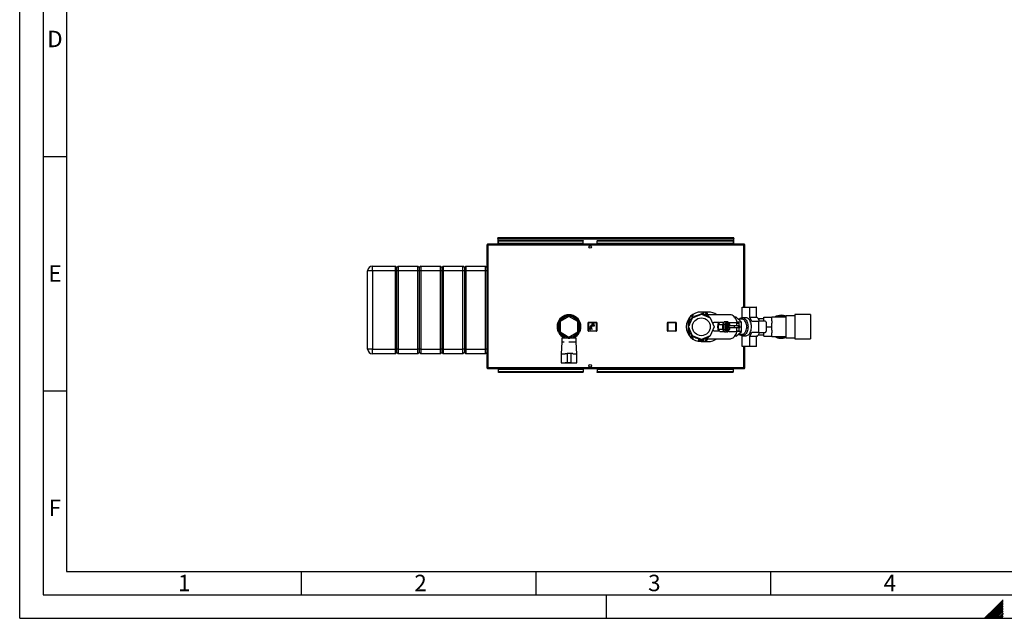
# Paper-space layout 'Blatt3' of a CAD drawing. Units: millimetres. Extents: x 0 to 420, y 0 to 297.
# Drawn here: x 0 to 210, y 0 to 128 of the extents above; entities that cross this region are included whole.
import ezdxf

# ---------------------------------------------------------------- set-up
doc = ezdxf.new("R2010")
doc.units = ezdxf.units.MM
doc.layers.add('61', color=7, linetype='Continuous')
doc.layers.add('62', color=7, linetype='Continuous')
doc.styles.add('SLDTEXTSTYLE0', font='TXT', dxfattribs={"width": 0.75})

psp = doc.layouts.new('Blatt3')

# ---------------------------------------------------------------- linework, layer by layer
at = {"color": 7, "linetype": 'Continuous', "lineweight": 30}
for p, q in [((99.769, 79.769), (99.769, 79.619)), ((99.84, 79.769), (99.769, 79.769)), ((154.239, 79.769), (99.84, 79.769)), ((101.889, 81.019), (101.889, 81.169)), ((102.119, 81.169), (101.889, 81.169)), ((101.889, 81.019), (101.904, 81.019)), ((101.889, 81.019), (101.889, 80.939)), ((101.889, 80.939), (101.889, 79.769)), ((101.889, 80.939), (152.189, 80.939)), ((102.039, 80.592), (120.039, 80.592)), ((102.039, 80.592), (102.039, 80.486)), ((102.039, 80.486), (120.039, 80.486)), ((102.039, 79.906), (102.039, 80.486)), ((120.039, 79.906), (102.039, 79.906)), ((102.039, 79.906), (102.039, 79.769)), ((151.959, 81.169), (102.119, 81.169)), ((120.039, 80.592), (120.039, 80.486)), ((120.039, 79.906), (120.039, 80.486)), ((120.039, 79.906), (120.039, 79.769)), ((123.039, 80.592), (123.039, 80.486)), ((123.039, 80.592), (152.039, 80.592)), ((123.039, 80.486), (152.039, 80.486)), ((123.039, 79.906), (123.039, 80.486)), ((152.039, 79.906), (123.039, 79.906)), ((123.039, 79.906), (123.039, 79.769)), ((152.189, 81.169), (151.959, 81.169)), ((152.039, 80.592), (152.039, 80.486)), ((152.039, 80.486), (152.039, 79.906)), ((152.039, 79.769), (152.039, 79.906)), ((152.175, 81.019), (152.189, 81.019)), ((152.189, 81.019), (152.189, 81.169)), ((152.189, 80.939), (152.189, 81.019)), ((152.189, 79.769), (152.189, 80.939)), ((154.309, 79.769), (154.239, 79.769)), ((154.309, 79.769), (154.309, 79.619)), ((99.539, 79.539), (99.539, 53.499)), ((99.769, 79.539), (99.539, 79.539)), ((99.785, 79.619), (99.769, 79.619)), ((99.769, 79.539), (99.769, 53.499)), ((154.309, 79.539), (99.769, 79.539)), ((154.309, 79.619), (154.293, 79.619)), ((154.539, 79.539), (154.309, 79.539)), ((154.309, 66.369), (154.309, 79.539)), ((154.539, 66.369), (154.539, 79.539)), ((75.139, 74.119), (74.139, 74.119)), ((74.139, 57.419), (74.139, 74.119)), ((75.139, 74.119), (75.139, 75.119)), ((75.139, 75.119), (80.039, 75.119)), ((80.039, 74.119), (75.139, 74.119)), ((75.139, 74.119), (75.139, 57.419)), ((80.039, 74.119), (80.039, 75.119)), ((80.339, 74.819), (80.039, 75.119)), ((80.339, 74.119), (80.039, 74.119)), ((80.039, 57.419), (80.039, 74.119)), ((80.639, 75.119), (80.339, 74.819)), ((80.339, 74.119), (80.339, 74.819)), ((80.639, 74.119), (80.339, 74.119)), ((80.339, 57.419), (80.339, 74.119)), ((80.639, 75.119), (80.639, 74.119)), ((80.639, 75.119), (84.839, 75.119)), ((84.839, 74.119), (80.639, 74.119)), ((80.639, 74.119), (80.639, 57.419)), ((84.839, 74.119), (84.839, 75.119)), ((85.139, 74.819), (84.839, 75.119)), ((85.139, 74.119), (84.839, 74.119)), ((84.839, 57.419), (84.839, 74.119)), ((85.439, 75.119), (85.139, 74.819)), ((85.139, 74.819), (85.139, 74.119)), ((85.139, 74.119), (85.139, 57.419)), ((85.439, 74.119), (85.139, 74.119)), ((85.439, 75.119), (85.439, 74.119)), ((85.439, 75.119), (89.639, 75.119)), ((89.639, 74.119), (85.439, 74.119)), ((85.439, 74.119), (85.439, 57.419)), ((89.639, 74.119), (89.639, 75.119)), ((89.939, 74.819), (89.639, 75.119)), ((89.939, 74.119), (89.639, 74.119)), ((89.639, 57.419), (89.639, 74.119)), ((90.239, 75.119), (89.939, 74.819)), ((89.939, 74.819), (89.939, 74.119)), ((89.939, 74.119), (89.939, 57.419)), ((90.239, 74.119), (89.939, 74.119)), ((90.239, 75.119), (90.239, 74.119)), ((90.239, 75.119), (94.439, 75.119)), ((94.439, 74.119), (90.239, 74.119)), ((90.239, 74.119), (90.239, 57.419)), ((94.439, 74.119), (94.439, 75.119)), ((94.739, 74.819), (94.439, 75.119)), ((94.739, 74.119), (94.439, 74.119)), ((94.439, 57.419), (94.439, 74.119)), ((95.039, 75.119), (94.739, 74.819)), ((94.739, 74.819), (94.739, 74.119)), ((94.739, 74.119), (94.739, 57.419)), ((95.039, 74.119), (94.739, 74.119)), ((95.039, 75.119), (95.039, 74.119)), ((95.039, 75.119), (99.239, 75.119)), ((99.239, 74.119), (95.039, 74.119)), ((95.039, 74.119), (95.039, 57.419)), ((99.239, 74.119), (99.239, 75.119)), ((99.539, 74.819), (99.239, 75.119)), ((99.539, 74.119), (99.239, 74.119)), ((99.239, 57.419), (99.239, 74.119)), ((146.689, 65.319), (145.189, 65.319)), ((146.002, 65.319), (146.002, 65.298)), ((146.485, 64.732), (146.032, 65.319)), ((146.05, 65.295), (146.051, 65.319)), ((146.201, 65.319), (146.197, 65.105)), ((153.921, 64.178), (153.921, 66.369)), ((153.921, 66.369), (155.464, 66.369)), ((155.464, 66.369), (155.464, 64.178)), ((155.464, 66.369), (156.934, 66.369)), ((156.934, 66.369), (156.934, 64.178)), ((157.02, 66.369), (156.934, 66.369)), ((157.02, 64.227), (157.02, 66.369)), ((117.039, 64.363), (115.139, 63.266)), ((115.139, 63.266), (115.139, 61.072)), ((115.571, 64.004), (115.269, 64.004)), ((116.005, 64.279), (115.607, 64.279)), ((116.287, 64.379), (116.28, 64.588)), ((116.46, 64.651), (116.466, 64.448)), ((118.939, 63.266), (117.039, 64.363)), ((117.675, 64.464), (117.594, 64.439)), ((117.644, 64.424), (117.723, 64.447)), ((117.67, 64.626), (117.675, 64.464)), ((117.71, 64.613), (117.716, 64.446)), ((118.471, 64.279), (118.074, 64.279)), ((118.81, 64.004), (118.507, 64.004)), ((118.939, 61.072), (118.939, 63.266)), ((121.189, 63.019), (121.089, 63.019)), ((121.089, 61.319), (121.089, 63.019)), ((121.189, 63.019), (121.189, 63.119)), ((121.189, 63.119), (122.889, 63.119)), ((121.189, 63.019), (121.189, 61.319)), ((122.889, 63.019), (121.189, 63.019)), ((122.889, 63.019), (122.889, 63.119)), ((122.889, 63.019), (122.989, 63.019)), ((122.889, 61.319), (122.889, 63.019)), ((122.989, 63.019), (122.989, 61.319)), ((137.994, 63.019), (138.094, 63.019)), ((137.994, 61.319), (137.994, 63.019)), ((138.094, 63.119), (139.794, 63.119)), ((138.094, 63.119), (138.094, 63.019)), ((139.794, 63.019), (138.094, 63.019)), ((138.094, 63.019), (138.094, 61.319)), ((139.794, 63.019), (139.794, 63.119)), ((139.794, 61.319), (139.794, 63.019)), ((139.794, 63.019), (139.894, 63.019)), ((139.894, 63.019), (139.894, 61.319)), ((142.533, 62.169), (143.326, 64.083)), ((142.749, 62.691), (142.804, 63.673)), ((142.886, 63.798), (143.293, 64.004)), ((143.326, 64.083), (145.239, 64.875)), ((144.538, 64.633), (145.324, 65.03)), ((144.665, 64.637), (144.589, 64.632)), ((145.239, 64.875), (147.153, 64.083)), ((145.474, 65.021), (145.937, 64.718)), ((145.965, 64.72), (145.661, 64.7)), ((145.965, 64.718), (145.965, 64.72)), ((145.965, 64.72), (145.969, 64.718)), ((151.368, 64.719), (146.005, 64.719)), ((146.495, 64.719), (146.485, 64.732)), ((146.485, 64.719), (146.485, 64.732)), ((147.153, 64.083), (147.945, 62.169)), ((149.043, 63.069), (147.896, 63.069)), ((148.923, 62.66), (149.186, 63.151)), ((149.039, 63.004), (149.043, 63.018)), ((149.115, 63.018), (149.043, 63.018)), ((149.186, 63.151), (150.042, 63.151)), ((150.042, 63.151), (149.779, 62.66)), ((150.185, 63.266), (149.891, 62.718)), ((150.083, 63.075), (150.042, 63.151)), ((150.045, 63.004), (150.042, 63.004)), ((150.185, 63.266), (150.613, 63.266)), ((150.319, 62.718), (150.613, 63.266)), ((150.755, 63.266), (150.462, 62.718)), ((150.557, 62.718), (150.85, 63.266)), ((150.613, 63.266), (150.684, 63.133)), ((150.898, 63.208), (150.62, 62.689)), ((150.755, 63.266), (150.85, 63.266)), ((150.898, 63.208), (150.85, 63.266)), ((151.133, 62.769), (150.898, 63.208)), ((152.796, 62.99), (151.168, 62.99)), ((152.67, 64.19), (152.367, 64.19)), ((153.795, 63.18), (152.67, 64.19)), ((152.796, 62.359), (152.796, 62.99)), ((153.795, 63.18), (152.873, 63.18)), ((153.896, 63.769), (153.138, 63.769)), ((153.795, 61.159), (153.795, 63.18)), ((154.692, 64.089), (153.957, 64.089)), ((156.934, 64.178), (155.464, 64.178)), ((155.984, 63.369), (157.392, 63.369)), ((158.539, 63.854), (157.391, 63.854)), ((157.392, 63.369), (157.392, 60.969)), ((158.863, 63.369), (157.392, 63.369)), ((158.539, 63.369), (158.539, 64.204)), ((158.539, 64.204), (160.239, 64.204)), ((159.047, 63.129), (159.047, 61.209)), ((163.239, 64.229), (160.239, 64.229)), ((160.239, 64.229), (160.239, 64.204)), ((160.239, 63.464), (160.239, 64.204)), ((160.239, 63.464), (160.239, 62.91)), ((165.189, 64.534), (163.239, 64.534)), ((163.239, 64.534), (163.239, 59.804)), ((168.489, 64.769), (165.189, 64.769)), ((165.189, 64.769), (165.189, 59.569)), ((168.489, 64.769), (168.489, 59.569)), ((115.139, 61.072), (117.039, 59.975)), ((117.039, 59.975), (118.939, 61.072)), ((121.089, 61.319), (121.189, 61.319)), ((121.189, 61.319), (122.889, 61.319)), ((121.189, 61.219), (121.189, 61.319)), ((122.889, 61.219), (121.189, 61.219)), ((121.478, 61.934), (121.379, 61.63)), ((121.379, 61.63), (121.455, 61.605)), ((121.455, 61.605), (121.554, 61.909)), ((121.554, 61.909), (121.478, 61.934)), ((121.484, 62.159), (121.484, 62.089)), ((121.634, 62.159), (121.484, 62.159)), ((121.484, 62.089), (121.884, 62.089)), ((121.634, 62.289), (121.634, 62.159)), ((121.644, 61.909), (121.644, 61.589)), ((121.724, 61.909), (121.644, 61.909)), ((121.644, 61.589), (121.724, 61.589)), ((121.724, 61.589), (121.724, 61.909)), ((121.734, 62.159), (121.734, 62.289)), ((121.884, 62.159), (121.734, 62.159)), ((121.89, 61.934), (121.814, 61.909)), ((121.814, 61.909), (121.913, 61.605)), ((122.109, 62.489), (121.834, 62.489)), ((121.834, 62.389), (122.484, 62.389)), ((121.884, 62.089), (121.884, 62.159)), ((121.989, 61.63), (121.89, 61.934)), ((121.913, 61.605), (121.989, 61.63)), ((121.934, 62.769), (121.934, 62.669)), ((122.384, 62.769), (121.934, 62.769)), ((121.934, 62.669), (122.109, 62.669)), ((122.109, 62.669), (122.109, 62.489)), ((122.209, 62.669), (122.384, 62.669)), ((122.209, 62.489), (122.209, 62.669)), ((122.484, 62.489), (122.209, 62.489)), ((122.384, 62.669), (122.384, 62.769)), ((122.484, 62.389), (122.484, 62.489)), ((122.989, 61.319), (122.889, 61.319)), ((122.889, 61.219), (122.889, 61.319)), ((137.994, 61.319), (138.094, 61.319)), ((138.094, 61.319), (139.794, 61.319)), ((138.094, 61.219), (138.094, 61.319)), ((139.794, 61.219), (138.094, 61.219)), ((139.794, 61.319), (139.894, 61.319)), ((139.794, 61.319), (139.794, 61.219)), ((143.326, 60.256), (142.533, 62.169)), ((142.652, 60.946), (142.698, 61.771)), ((147.945, 62.169), (147.153, 60.256)), ((147.896, 61.269), (149.043, 61.269)), ((148.781, 62.169), (148.785, 62.183)), ((148.781, 62.169), (148.923, 62.169)), ((148.785, 62.156), (148.781, 62.169)), ((148.923, 61.679), (148.923, 62.66)), ((148.923, 62.66), (149.779, 62.66)), ((148.923, 61.679), (149.779, 61.679)), ((149.186, 61.188), (148.923, 61.679)), ((149.043, 61.321), (149.039, 61.334)), ((149.043, 61.321), (149.115, 61.321)), ((149.186, 61.188), (150.042, 61.188)), ((149.779, 62.66), (149.779, 61.679)), ((149.779, 61.679), (150.042, 61.188)), ((149.891, 62.718), (150.319, 62.718)), ((149.891, 62.718), (149.891, 61.621)), ((149.891, 61.621), (150.319, 61.621)), ((149.891, 61.621), (150.185, 61.072)), ((150.042, 61.334), (150.045, 61.334)), ((150.042, 61.188), (150.083, 61.263)), ((150.185, 61.072), (150.613, 61.072)), ((150.319, 61.621), (150.319, 62.718)), ((150.613, 61.072), (150.319, 61.621)), ((150.462, 62.718), (150.557, 62.718)), ((150.462, 62.718), (150.462, 61.621)), ((150.462, 61.621), (150.557, 61.621)), ((150.462, 61.621), (150.755, 61.072)), ((150.557, 62.718), (150.62, 62.689)), ((150.557, 61.621), (150.557, 62.718)), ((150.557, 61.621), (150.62, 61.65)), ((150.85, 61.072), (150.557, 61.621)), ((150.684, 61.206), (150.613, 61.072)), ((150.62, 62.689), (150.62, 61.65)), ((150.62, 61.65), (150.898, 61.13)), ((150.791, 62.769), (150.684, 62.169)), ((150.684, 62.169), (150.969, 62.169)), ((150.684, 62.169), (150.791, 61.569)), ((150.755, 61.072), (150.85, 61.072)), ((150.791, 62.769), (151.076, 62.769)), ((150.791, 61.569), (151.076, 61.569)), ((150.85, 61.072), (150.898, 61.13)), ((150.898, 61.13), (151.133, 61.569)), ((150.935, 61.2), (151.074, 61.19)), ((151.076, 62.769), (150.969, 62.169)), ((150.969, 62.169), (151.076, 61.569)), ((151.074, 61.19), (152.796, 61.19)), ((151.29, 62.769), (151.076, 62.769)), ((151.076, 61.569), (151.29, 61.569)), ((152.296, 62.359), (151.126, 62.359)), ((151.126, 61.979), (152.296, 61.979)), ((151.364, 62.359), (151.29, 62.769)), ((151.29, 61.569), (151.364, 61.979)), ((153.259, 62.359), (152.296, 62.359)), ((152.296, 61.979), (153.259, 61.979)), ((152.67, 60.149), (153.795, 61.159)), ((152.796, 62.911), (153.296, 62.911)), ((152.796, 61.19), (152.796, 61.979)), ((152.796, 61.269), (153.296, 61.269)), ((153.795, 61.159), (152.873, 61.159)), ((153.333, 62.359), (153.259, 62.359)), ((153.259, 61.979), (153.333, 61.979)), ((153.296, 62.359), (153.296, 62.911)), ((153.296, 61.269), (153.296, 61.979)), ((157.392, 60.969), (155.984, 60.969)), ((157.392, 60.969), (158.863, 60.969)), ((158.539, 60.134), (158.539, 60.969)), ((159.047, 62.169), (160.239, 62.169)), ((160.239, 62.169), (160.239, 62.91)), ((160.239, 61.429), (160.239, 62.169)), ((160.239, 61.429), (160.239, 60.875)), ((160.239, 60.134), (160.239, 60.875)), ((115.269, 60.334), (115.571, 60.334)), ((115.489, 58.869), (115.389, 56.369)), ((115.489, 59.719), (115.489, 58.869)), ((117.039, 59.719), (115.489, 59.719)), ((116.039, 58.869), (115.489, 58.869)), ((115.607, 60.059), (116.005, 60.059)), ((116.039, 60.21), (116.039, 59.719)), ((116.889, 59.766), (116.889, 60.062)), ((116.889, 59.766), (117.189, 59.766)), ((118.589, 59.719), (117.039, 59.719)), ((118.589, 58.869), (117.039, 58.869)), ((117.189, 59.766), (117.189, 60.062)), ((118.039, 59.719), (118.039, 60.21)), ((118.074, 60.059), (118.471, 60.059)), ((118.507, 60.334), (118.81, 60.334)), ((118.589, 58.869), (118.589, 59.719)), ((118.689, 56.369), (118.589, 58.869)), ((143.235, 60.475), (142.72, 60.812)), ((145.239, 59.463), (143.326, 60.256)), ((145.005, 59.317), (144.423, 59.698)), ((144.517, 59.69), (144.712, 59.682)), ((144.842, 59.423), (144.792, 59.381)), ((144.876, 59.235), (145.007, 59.334)), ((145.804, 59.637), (145.155, 59.309)), ((145.189, 59.019), (146.689, 59.019)), ((147.153, 60.256), (145.239, 59.463)), ((145.434, 59.034), (145.434, 59.45)), ((145.434, 59.034), (145.584, 59.034)), ((145.584, 59.526), (145.584, 59.034)), ((145.595, 59.019), (145.595, 59.031)), ((145.671, 59.642), (145.817, 59.636)), ((146.005, 59.619), (151.368, 59.619)), ((146.032, 59.019), (146.485, 59.606)), ((146.485, 59.606), (146.495, 59.619)), ((146.485, 59.606), (146.485, 59.619)), ((152.67, 60.149), (152.367, 60.149)), ((153.138, 60.569), (153.896, 60.569)), ((153.921, 57.969), (153.921, 60.16)), ((153.957, 60.249), (154.692, 60.249)), ((155.464, 60.16), (155.464, 57.969)), ((155.464, 60.16), (156.934, 60.16)), ((156.934, 60.16), (156.934, 57.969)), ((157.02, 57.969), (157.02, 60.111)), ((157.391, 60.484), (158.539, 60.484)), ((158.539, 60.134), (160.239, 60.134)), ((160.239, 60.134), (160.239, 60.109)), ((160.239, 60.109), (163.239, 60.109)), ((163.239, 59.804), (165.189, 59.804)), ((165.189, 59.569), (168.489, 59.569)), ((75.139, 57.419), (74.139, 57.419)), ((75.139, 57.419), (80.039, 57.419)), ((75.139, 56.419), (75.139, 57.419)), ((80.339, 57.419), (80.039, 57.419)), ((80.039, 56.419), (80.039, 57.419)), ((80.339, 56.719), (80.039, 56.419)), ((80.639, 57.419), (80.339, 57.419)), ((80.339, 56.719), (80.339, 57.419)), ((80.639, 56.419), (80.339, 56.719)), ((80.639, 57.419), (84.839, 57.419)), ((80.639, 57.419), (80.639, 56.419)), ((85.139, 57.419), (84.839, 57.419)), ((84.839, 56.419), (84.839, 57.419)), ((85.139, 56.719), (84.839, 56.419)), ((85.139, 57.419), (85.139, 56.719)), ((85.439, 57.419), (85.139, 57.419)), ((85.439, 56.419), (85.139, 56.719)), ((85.439, 57.419), (89.639, 57.419)), ((85.439, 57.419), (85.439, 56.419)), ((89.939, 57.419), (89.639, 57.419)), ((89.639, 56.419), (89.639, 57.419)), ((89.939, 56.719), (89.639, 56.419)), ((89.939, 57.419), (89.939, 56.719)), ((90.239, 57.419), (89.939, 57.419)), ((90.239, 56.419), (89.939, 56.719)), ((90.239, 57.419), (94.439, 57.419)), ((90.239, 57.419), (90.239, 56.419)), ((94.739, 57.419), (94.439, 57.419)), ((94.439, 56.419), (94.439, 57.419)), ((94.739, 56.719), (94.439, 56.419)), ((94.739, 57.419), (94.739, 56.719)), ((95.039, 57.419), (94.739, 57.419)), ((95.039, 56.419), (94.739, 56.719)), ((95.039, 57.419), (99.239, 57.419)), ((95.039, 57.419), (95.039, 56.419)), ((99.539, 57.419), (99.239, 57.419)), ((99.239, 56.419), (99.239, 57.419)), ((99.539, 56.719), (99.239, 56.419)), ((155.464, 57.969), (153.921, 57.969)), ((154.309, 53.499), (154.309, 57.969)), ((154.539, 53.499), (154.539, 57.969)), ((156.934, 57.969), (155.464, 57.969)), ((157.02, 57.969), (156.934, 57.969)), ((80.039, 56.419), (75.139, 56.419)), ((84.839, 56.419), (80.639, 56.419)), ((89.639, 56.419), (85.439, 56.419)), ((94.439, 56.419), (90.239, 56.419)), ((99.239, 56.419), (95.039, 56.419)), ((115.389, 56.369), (115.389, 54.469)), ((115.389, 56.369), (116.239, 56.369)), ((116.246, 56.469), (116.639, 56.469)), ((116.639, 56.469), (116.639, 54.469)), ((117.439, 56.469), (116.639, 56.469)), ((117.439, 56.469), (117.439, 54.469)), ((117.832, 56.469), (117.439, 56.469)), ((117.839, 56.369), (118.689, 56.369)), ((118.689, 54.469), (118.689, 56.369)), ((99.539, 53.499), (99.769, 53.499)), ((99.769, 53.499), (154.309, 53.499)), ((99.769, 53.269), (99.769, 53.419)), ((99.769, 53.419), (99.785, 53.419)), ((99.769, 53.269), (99.84, 53.269)), ((99.84, 53.269), (154.239, 53.269)), ((102.039, 53.269), (102.039, 53.133)), ((102.039, 52.553), (102.039, 53.133)), ((102.039, 53.133), (120.039, 53.133)), ((102.039, 52.447), (102.039, 52.553)), ((120.039, 52.553), (102.039, 52.553)), ((115.389, 54.469), (116.239, 54.469)), ((115.639, 54.469), (115.639, 54.449)), ((115.639, 54.449), (117.039, 54.449)), ((116.639, 54.469), (116.247, 54.469)), ((117.439, 54.469), (116.639, 54.469)), ((117.039, 54.449), (118.439, 54.449)), ((117.439, 54.469), (117.832, 54.469)), ((117.839, 54.469), (118.689, 54.469)), ((118.439, 54.449), (118.439, 54.469)), ((120.039, 53.133), (120.039, 53.269)), ((120.039, 53.133), (120.039, 52.553)), ((120.039, 52.447), (120.039, 52.553)), ((123.039, 53.269), (123.039, 53.133)), ((123.039, 53.133), (152.039, 53.133)), ((123.039, 53.133), (123.039, 52.553)), ((152.039, 52.553), (123.039, 52.553)), ((123.039, 52.447), (123.039, 52.553)), ((152.039, 53.133), (152.039, 53.269)), ((152.039, 53.133), (152.039, 52.553)), ((152.039, 52.447), (152.039, 52.553)), ((154.239, 53.269), (154.309, 53.269)), ((154.293, 53.419), (154.309, 53.419)), ((154.309, 53.499), (154.539, 53.499)), ((154.309, 53.269), (154.309, 53.419)), ((120.039, 52.447), (102.039, 52.447)), ((152.039, 52.447), (123.039, 52.447))]:
    psp.add_line(p, q, dxfattribs=at)
at = {"color": 7, "linetype": 'Continuous', "lineweight": 30, "flags": 128}
for points in [[(145.987, 65.319), (145.988, 65.318), (146.002, 65.298)], [(148.765, 62.169), (148.771, 62.35), (148.788, 62.524), (148.815, 62.683), (148.852, 62.822), (148.896, 62.933), (148.947, 63.013), (149.001, 63.059), (149.058, 63.068), (149.113, 63.041), (149.123, 63.032)], [(149.043, 63.004), (149.017, 63), (148.964, 62.963), (148.914, 62.892), (148.871, 62.79), (148.835, 62.66), (148.808, 62.509), (148.791, 62.343), (148.785, 62.169)], [(150.042, 63.004), (150.015, 63), (149.962, 62.963), (149.913, 62.892), (149.869, 62.79), (149.833, 62.66), (149.806, 62.509), (149.79, 62.343), (149.784, 62.169)], [(150.595, 62.967), (150.547, 62.94), (150.497, 62.876), (150.453, 62.779), (150.416, 62.653), (150.388, 62.505), (150.371, 62.341), (150.366, 62.169)], [(152.936, 62.911), (152.904, 63.057), (152.826, 63.334), (152.727, 63.594), (152.609, 63.834), (152.474, 64.051), (152.323, 64.241), (152.159, 64.402), (151.984, 64.532), (151.8, 64.629), (151.61, 64.691), (151.416, 64.718), (151.368, 64.719)], [(153.275, 63.769), (153.389, 63.874), (153.544, 63.978), (153.706, 64.049), (153.873, 64.085), (154.041, 64.085), (154.208, 64.049), (154.37, 63.978), (154.525, 63.874), (154.669, 63.738), (154.799, 63.572), (154.914, 63.381), (155.011, 63.167), (155.089, 62.934), (155.145, 62.687), (155.179, 62.431), (155.191, 62.169)], [(153.822, 64.078), (153.843, 64.1), (153.921, 64.178)], [(153.896, 60.569), (153.972, 60.574), (154.124, 60.609), (154.271, 60.68), (154.41, 60.784), (154.537, 60.918), (154.649, 61.081), (154.745, 61.268), (154.822, 61.475), (154.878, 61.698), (154.913, 61.931), (154.924, 62.169), (154.913, 62.408), (154.878, 62.641), (154.822, 62.863), (154.745, 63.071), (154.649, 63.258), (154.537, 63.42), (154.41, 63.555), (154.271, 63.659), (154.124, 63.729), (153.972, 63.765), (153.896, 63.769)], [(155.926, 62.169), (155.915, 62.431), (155.881, 62.687), (155.824, 62.934), (155.747, 63.167), (155.65, 63.381), (155.535, 63.572), (155.404, 63.738), (155.26, 63.874), (155.106, 63.978), (154.943, 64.049), (154.776, 64.085), (154.692, 64.089)], [(149.123, 61.306), (149.113, 61.298), (149.058, 61.27), (149.001, 61.28), (148.947, 61.325), (148.896, 61.405), (148.852, 61.517), (148.815, 61.655), (148.788, 61.814), (148.771, 61.988), (148.765, 62.169)], [(148.785, 62.169), (148.791, 61.996), (148.808, 61.83), (148.835, 61.678), (148.871, 61.549), (148.914, 61.446), (148.964, 61.375), (149.017, 61.339), (149.043, 61.334)], [(149.784, 62.169), (149.79, 61.996), (149.806, 61.83), (149.833, 61.678), (149.869, 61.549), (149.913, 61.446), (149.962, 61.375), (150.015, 61.339), (150.042, 61.334)], [(150.366, 62.169), (150.371, 61.997), (150.388, 61.833), (150.416, 61.685), (150.453, 61.56), (150.497, 61.462), (150.547, 61.398), (150.595, 61.371)], [(151.24, 62.359), (151.226, 62.395), (151.198, 62.43), (151.168, 62.43), (151.14, 62.395), (151.118, 62.329), (151.105, 62.242), (151.102, 62.145), (151.11, 62.051), (151.128, 61.973), (151.154, 61.922), (151.183, 61.904), (151.183, 61.904)], [(151.368, 59.619), (151.416, 59.62), (151.61, 59.647), (151.8, 59.709), (151.984, 59.806), (152.159, 59.936), (152.323, 60.097), (152.474, 60.288), (152.609, 60.505), (152.727, 60.745), (152.826, 61.005), (152.901, 61.269)], [(152.296, 62.359), (152.274, 62.345), (152.255, 62.304), (152.242, 62.242), (152.237, 62.169), (152.242, 62.097), (152.255, 62.035), (152.274, 61.994), (152.296, 61.979)], [(153.259, 61.979), (153.328, 61.994), (153.387, 62.035), (153.426, 62.097), (153.44, 62.169), (153.426, 62.242), (153.387, 62.304), (153.328, 62.345), (153.259, 62.359), (153.19, 62.345), (153.131, 62.304), (153.092, 62.242), (153.078, 62.169), (153.092, 62.097), (153.131, 62.035), (153.19, 61.994), (153.259, 61.979)], [(155.191, 62.169), (155.179, 61.908), (155.145, 61.651), (155.089, 61.404), (155.011, 61.172), (154.914, 60.958), (154.799, 60.766), (154.669, 60.601), (154.525, 60.465), (154.37, 60.36), (154.208, 60.289), (154.041, 60.254), (153.873, 60.254), (153.706, 60.289), (153.544, 60.36), (153.389, 60.465), (153.275, 60.569)], [(154.692, 60.249), (154.776, 60.254), (154.943, 60.289), (155.106, 60.36), (155.26, 60.465), (155.404, 60.601), (155.535, 60.766), (155.65, 60.958), (155.747, 61.172), (155.824, 61.404), (155.881, 61.651), (155.915, 61.908), (155.926, 62.169)], [(147.047, 60.2), (146.949, 60.085), (146.78, 59.922), (146.599, 59.793), (146.41, 59.698), (146.214, 59.64), (146.016, 59.619), (145.817, 59.636)], [(153.921, 60.16), (153.843, 60.238), (153.822, 60.261)]]:
    psp.add_lwpolyline(points, dxfattribs=at)
at = {"color": 7, "linetype": 'Continuous', "lineweight": 30}
for centre, radius in [((121.539, 79.194), 0.275), ((145.239, 62.169), 1.9), ((121.539, 53.844), 0.275)]:
    psp.add_circle(centre, radius, dxfattribs=at)
for centre, radius, start, end in [((102.119, 80.939), 0.23, 90, 180), ((151.959, 80.939), 0.23, 0, 90), ((75.139, 74.119), 1, 90, 180), ((145.189, 62.169), 3.15, 90, 270), ((145.391, 64.896), 0.15, 56.80594, 116.80594), ((146.689, 62.169), 3.15, 54.04943, 90), ((117.039, 62.169), 2.55, 90, 246.91123), ((117.039, 62.169), 2.35, 90, 244.81566), ((117.039, 62.169), 2.3, 90, 244.22854), ((117.039, 62.169), 2.2, 90, 266.09044), ((117.039, 62.169), 2.2, 273.90956, 266.09044), ((117.039, 62.169), 2.55, 293.08877, 90), ((117.039, 62.169), 2.35, 295.18434, 90), ((117.039, 62.169), 2.3, 295.77146, 90), ((117.039, 62.169), 2.2, 273.90956, 90), ((121.189, 63.019), 0.1, 90, 180), ((122.889, 63.019), 0.1, 0, 90), ((138.094, 63.019), 0.1, 90, 180), ((139.794, 63.019), 0.1, 0, 90), ((142.954, 63.664), 0.15, 116.80594, 176.80594), ((144.599, 63.404), 1.228, 90.50446, 137.38469), ((145.93, 63.358), 1.363, 34.33466, 86.84021), ((153.96, 62.64), 2.151, 19.81694, 45.64788), ((155.676, 62.671), 2.083, 19.5945, 49.80947), ((158.83, 63.154), 0.218, 353.45913, 81.44831), ((162.239, 62.169), 2.45, 90, 122.77358), ((162.239, 62.169), 2.3, 64.22854, 116.40768), ((162.239, 62.169), 2.45, 65.91049, 90), ((121.189, 61.319), 0.1, 180, 270), ((121.834, 62.289), 0.2, 90, 180), ((121.834, 62.289), 0.1, 90, 180), ((122.889, 61.319), 0.1, 270, 0), ((138.094, 61.319), 0.1, 180, 270), ((139.794, 61.319), 0.1, 270, 0), ((142.802, 60.938), 0.15, 176.80594, 236.80594), ((151.133, 62.002), 0.11, 297.37239, 348.07609), ((153.333, 62.169), 0.19, 270, 90), ((153.96, 61.699), 2.151, 314.35212, 340.18306), ((155.741, 61.623), 2.007, 309.60284, 340.99318), ((158.83, 61.184), 0.218, 278.55169, 6.54087), ((144.612, 60.942), 1.256, 221.24286, 265.64306), ((145.087, 59.443), 0.15, 236.80594, 296.80594), ((146.689, 62.169), 3.15, 270, 305.95057), ((162.239, 62.169), 2.45, 237.22642, 294.08951), ((162.239, 62.169), 2.3, 243.59232, 295.77146), ((75.139, 57.419), 1, 180, 270)]:
    psp.add_arc(centre, radius, start, end, dxfattribs=at)
for points, knots in [([(99.769, 79.769), (99.744, 79.767), (99.693, 79.762), (99.623, 79.722), (99.57, 79.663), (99.543, 79.598), (99.54, 79.555), (99.539, 79.539)], [0, 0, 0, 0, 0.209052, 0.427821, 0.6465923, 0.8653635, 1, 1, 1, 1]), ([(99.769, 79.539), (99.774, 79.564), (99.784, 79.616), (99.8, 79.685), (99.815, 79.738), (99.828, 79.766), (99.837, 79.768), (99.84, 79.769)], [0, 0, 0, 0, 0.209052, 0.427821, 0.6465923, 0.8653635, 1, 1, 1, 1]), ([(101.889, 80.939), (101.909, 80.97), (101.948, 81.031), (102.006, 81.108), (102.064, 81.16), (102.101, 81.166), (102.119, 81.169)], [0, 0, 0, 0, 0.2547182, 0.5096101, 0.7645031, 1, 1, 1, 1]), ([(151.959, 81.169), (151.979, 81.166), (152.018, 81.158), (152.076, 81.103), (152.134, 81.027), (152.171, 80.968), (152.189, 80.939)], [0, 0, 0, 0, 0.2547182, 0.5096101, 0.7645031, 1, 1, 1, 1]), ([(154.239, 79.769), (154.243, 79.767), (154.254, 79.762), (154.269, 79.722), (154.284, 79.663), (154.298, 79.598), (154.306, 79.555), (154.309, 79.539)], [0, 0, 0, 0, 0.209052, 0.427821, 0.6465923, 0.8653635, 1, 1, 1, 1]), ([(154.539, 79.539), (154.537, 79.564), (154.532, 79.616), (154.492, 79.685), (154.433, 79.738), (154.368, 79.766), (154.325, 79.768), (154.309, 79.769)], [0, 0, 0, 0, 0.20905204, 0.42782096, 0.64659232, 0.86536355, 1, 1, 1, 1]), ([(99.769, 79.619), (99.757, 79.618), (99.735, 79.615), (99.709, 79.594), (99.692, 79.568), (99.69, 79.549), (99.689, 79.539)], [0, 0, 0, 0, 0.2841548, 0.5309932, 0.7777477, 1, 1, 1, 1]), ([(154.389, 79.539), (154.388, 79.551), (154.385, 79.573), (154.364, 79.6), (154.338, 79.616), (154.319, 79.618), (154.309, 79.619)], [0, 0, 0, 0, 0.2841548, 0.5309932, 0.7777477, 1, 1, 1, 1]), ([(145.548, 65.319), (145.548, 65.315), (145.551, 65.25), (145.555, 65.132), (145.558, 65.009), (145.559, 64.965)], [0, 0, 0, 0, 0.0437975, 0.666481, 1, 1, 1, 1]), ([(145.683, 64.884), (145.682, 64.91), (145.68, 65.09), (145.676, 65.213), (145.673, 65.319)], [0, 0, 0, 0, 0.1421159, 1, 1, 1, 1]), ([(145.755, 64.837), (145.755, 64.87), (145.755, 65.054), (145.755, 65.218), (145.755, 65.309), (145.755, 65.319)], [0, 0, 0, 0, 0.1570628, 0.9022181, 1, 1, 1, 1]), ([(146.002, 65.298), (146.001, 65.295), (145.999, 65.288), (145.98, 65.297), (145.964, 65.309), (145.953, 65.319), (145.953, 65.319)], [0, 0, 0, 0, 0.3281645, 0.6593833, 0.9941221, 1, 1, 1, 1]), ([(146.261, 65.022), (146.26, 65.056), (146.256, 65.162), (146.251, 65.255), (146.248, 65.319)], [0, 0, 0, 0, 0.320394, 1, 1, 1, 1]), ([(146.55, 64.875), (146.55, 64.875), (146.551, 64.918), (146.533, 65.005), (146.455, 65.114), (146.348, 65.163), (146.281, 65.19), (146.253, 65.201)], [0, 0, 0, 0, 0.0018922, 0.2710722, 0.5421673, 0.8118555, 1, 1, 1, 1]), ([(117.716, 64.446), (117.715, 64.445), (117.713, 64.443), (117.7, 64.447), (117.685, 64.457), (117.675, 64.464)], [0, 0, 0, 0, 0.2504431, 0.500764, 1, 1, 1, 1]), ([(142.426, 63.671), (142.426, 63.669), (142.426, 63.515), (142.426, 63.183), (142.426, 62.682), (142.426, 62.169), (142.426, 61.657), (142.426, 61.155), (142.426, 60.838), (142.426, 60.681)], [0, 0, 0, 0, 0.0014005, 0.1683353, 0.3352702, 0.5022051, 0.66914, 0.8360749, 1, 1, 1, 1]), ([(142.639, 63.988), (142.639, 63.871), (142.639, 63.606), (142.639, 63.161), (142.639, 62.754), (142.639, 62.505), (142.639, 62.423)], [0, 0, 0, 0, 0.2408121, 0.5455742, 0.8503363, 1, 1, 1, 1]), ([(143.217, 64.61), (143.214, 64.547), (143.208, 64.398), (143.197, 64.178), (143.191, 64.015), (143.188, 63.951)], [0, 0, 0, 0, 0.3022415, 0.7223662, 1, 1, 1, 1]), ([(143.47, 64.143), (143.475, 64.271), (143.482, 64.506), (143.489, 64.712), (143.492, 64.806)], [0, 0, 0, 0, 0.5440841, 1, 1, 1, 1]), ([(145.775, 64.654), (145.801, 64.661), (145.917, 64.692), (146.128, 64.679), (146.398, 64.615), (146.657, 64.476), (146.862, 64.32), (146.969, 64.188), (147.005, 64.144)], [0, 0, 0, 0, 0.0614975, 0.2700889, 0.4789564, 0.6874114, 0.8958418, 1, 1, 1, 1]), ([(146.55, 64.887), (146.55, 64.883), (146.55, 64.876), (146.549, 64.813), (146.548, 64.743), (146.548, 64.719)], [0, 0, 0, 0, 0.3764498, 0.7846357, 1, 1, 1, 1]), ([(147.603, 62.995), (147.647, 63.017), (147.738, 63.061), (147.843, 63.066), (147.896, 63.069)], [0, 0, 0, 0, 0.4896176, 1, 1, 1, 1]), ([(151.168, 62.99), (151.129, 62.99), (151.079, 62.989), (151.031, 62.981), (151.021, 62.98)], [0, 0, 0, 0, 0.7800549, 1, 1, 1, 1]), ([(157.018, 64.227), (157.019, 64.226), (157.024, 64.211), (157.003, 64.191), (156.967, 64.179), (156.94, 64.178), (156.934, 64.178)], [0, 0, 0, 0, 0.0568393, 0.4993973, 0.8902585, 1, 1, 1, 1]), ([(142.639, 61.915), (142.639, 61.833), (142.639, 61.585), (142.639, 61.177), (142.639, 60.732), (142.639, 60.467), (142.639, 60.349)], [0, 0, 0, 0, 0.149506, 0.4539469, 0.7583878, 1, 1, 1, 1]), ([(147.896, 61.269), (147.845, 61.272), (147.74, 61.277), (147.649, 61.321), (147.603, 61.343)], [0, 0, 0, 0, 0.4903853, 1, 1, 1, 1]), ([(143.109, 60.558), (143.107, 60.487), (143.104, 60.262), (143.101, 60.018), (143.099, 59.863), (143.099, 59.836)], [0, 0, 0, 0, 0.2745795, 0.8762345, 1, 1, 1, 1]), ([(143.396, 59.581), (143.396, 59.64), (143.398, 59.831), (143.4, 60.049), (143.402, 60.215), (143.402, 60.224)], [0, 0, 0, 0, 0.29447983, 0.95977167, 1, 1, 1, 1]), ([(143.409, 60.221), (143.409, 60.182), (143.41, 59.966), (143.407, 59.75), (143.405, 59.59), (143.405, 59.576)], [0, 0, 0, 0, 0.1682676, 0.9281187, 1, 1, 1, 1]), ([(144.792, 59.381), (144.723, 59.336), (144.619, 59.268), (144.518, 59.179), (144.478, 59.132), (144.475, 59.114), (144.474, 59.113)], [0, 0, 0, 0, 0.5558507, 0.8424455, 0.9930031, 1, 1, 1, 1]), ([(144.528, 59.097), (144.531, 59.101), (144.539, 59.111), (144.579, 59.138), (144.691, 59.182), (144.801, 59.214), (144.876, 59.235)], [0, 0, 0, 0, 0.0493662, 0.1140589, 0.3957427, 1, 1, 1, 1]), ([(144.876, 59.235), (144.861, 59.261), (144.831, 59.313), (144.805, 59.358), (144.792, 59.381)], [0, 0, 0, 0, 0.4999988, 1, 1, 1, 1]), ([(145.434, 59.034), (145.33, 59.071), (145.143, 59.137), (144.957, 59.205), (144.876, 59.235)], [0, 0, 0, 0, 0.56000154, 1, 1, 1, 1]), ([(145.585, 59.019), (145.585, 59.128), (145.585, 59.286), (145.585, 59.469), (145.585, 59.526)], [0, 0, 0, 0, 0.6848511, 1, 1, 1, 1]), ([(145.703, 59.019), (145.703, 59.029), (145.703, 59.109), (145.703, 59.295), (145.703, 59.499), (145.703, 59.586)], [0, 0, 0, 0, 0.0717423, 0.60371152, 1, 1, 1, 1]), ([(145.755, 59.019), (145.755, 59.07), (145.755, 59.202), (145.755, 59.409), (145.755, 59.579), (145.755, 59.612)], [0, 0, 0, 0, 0.3310903, 0.8711035, 1, 1, 1, 1]), ([(147.004, 60.194), (146.969, 60.151), (146.863, 60.02), (146.658, 59.862), (146.399, 59.724), (146.129, 59.66), (145.918, 59.647), (145.802, 59.678), (145.775, 59.685)], [0, 0, 0, 0, 0.1030945, 0.3115136, 0.5200935, 0.728594, 0.9371754, 1, 1, 1, 1]), ([(146.029, 59.019), (146.058, 59.047), (146.12, 59.103), (146.243, 59.135), (146.362, 59.189), (146.443, 59.295), (146.464, 59.381), (146.464, 59.424), (146.464, 59.424)], [0, 0, 0, 0, 0.1881014, 0.3901246, 0.5927176, 0.7963674, 0.9985785, 1, 1, 1, 1]), ([(146.467, 59.583), (146.467, 59.558), (146.466, 59.486), (146.464, 59.423), (146.464, 59.415), (146.464, 59.412)], [0, 0, 0, 0, 0.22506669, 0.62821971, 1, 1, 1, 1]), ([(157.018, 60.111), (157.019, 60.113), (157.024, 60.128), (157.003, 60.148), (156.967, 60.16), (156.94, 60.16), (156.934, 60.16)], [0, 0, 0, 0, 0.0568393, 0.4993973, 0.8902585, 1, 1, 1, 1]), ([(99.539, 53.499), (99.542, 53.474), (99.547, 53.423), (99.586, 53.353), (99.646, 53.3), (99.711, 53.273), (99.753, 53.27), (99.769, 53.269)], [0, 0, 0, 0, 0.20905204, 0.42782096, 0.64659232, 0.86536355, 1, 1, 1, 1]), ([(99.689, 53.499), (99.691, 53.487), (99.694, 53.465), (99.714, 53.439), (99.74, 53.422), (99.76, 53.42), (99.769, 53.419)], [0, 0, 0, 0, 0.2841548, 0.5309932, 0.7777477, 1, 1, 1, 1]), ([(99.84, 53.269), (99.835, 53.272), (99.825, 53.277), (99.81, 53.316), (99.794, 53.376), (99.781, 53.441), (99.772, 53.483), (99.769, 53.499)], [0, 0, 0, 0, 0.20905204, 0.42782096, 0.64659232, 0.86536355, 1, 1, 1, 1]), ([(154.309, 53.499), (154.304, 53.474), (154.294, 53.423), (154.279, 53.353), (154.264, 53.3), (154.25, 53.273), (154.242, 53.27), (154.239, 53.269)], [0, 0, 0, 0, 0.209052, 0.427821, 0.6465923, 0.8653635, 1, 1, 1, 1]), ([(154.309, 53.419), (154.321, 53.421), (154.343, 53.424), (154.37, 53.444), (154.386, 53.47), (154.388, 53.49), (154.389, 53.499)], [0, 0, 0, 0, 0.2841548, 0.5309932, 0.7777477, 1, 1, 1, 1]), ([(154.309, 53.269), (154.334, 53.272), (154.386, 53.277), (154.455, 53.316), (154.508, 53.376), (154.536, 53.441), (154.538, 53.483), (154.539, 53.499)], [0, 0, 0, 0, 0.209052, 0.427821, 0.6465923, 0.8653635, 1, 1, 1, 1])]:
    psp.add_open_spline(points, degree=3, knots=knots, dxfattribs=at)
at = {"layer": '61'}
for q in [(0, 297), (420, 0)]:
    psp.add_line((0, 0), q, dxfattribs=at)
at = {"layer": '61', "color": 7, "linetype": 'Continuous', "lineweight": 30}
for p, q in [((5, 292), (5, 5)), ((5, 5), (415, 5))]:
    psp.add_line(p, q, dxfattribs=at)
at = {"layer": '61', "color": 7, "linetype": 'Continuous'}
for p, q in [((10, 287), (10, 10)), ((10, 10), (228, 10))]:
    psp.add_line(p, q, dxfattribs=at)
at = {"layer": '62', "color": 7, "linetype": 'Continuous'}
for p, q in [((5, 98.5), (10, 98.5)), ((5, 48.5), (10, 48.5)), ((60, 10), (60, 5)), ((110, 10), (110, 5)), ((160, 10), (160, 5)), ((125, 0), (125, 5)), ((207.919, 2.314), (205.605, 0)), ((208.096, 2.137), (205.959, 0)), ((209.58, 3.975), (207.919, 2.314)), ((209.58, 3.621), (208.096, 2.137)), ((209.58, 3.268), (208.272, 1.96)), ((209.58, 2.914), (208.449, 1.784)), ((209.58, 2.561), (208.626, 1.607)), ((209.58, 2.207), (208.803, 1.43)), ((208.272, 1.96), (206.312, 0)), ((208.449, 1.784), (206.666, 0)), ((208.626, 1.607), (207.019, 0)), ((208.803, 1.43), (207.373, 0)), ((208.98, 1.253), (207.726, 0)), ((209.156, 1.076), (208.08, 0)), ((209.333, 0.9), (208.434, 0)), ((209.51, 0.723), (208.787, 0)), ((209.58, 1.854), (208.98, 1.253)), ((209.58, 0.439), (209.141, 0)), ((209.58, 1.5), (209.156, 1.076)), ((209.58, 1.147), (209.333, 0.9)), ((209.58, 0.086), (209.494, 0)), ((209.58, 0.793), (209.51, 0.723))]:
    psp.add_line(p, q, dxfattribs=at)

# ---------------------------------------------------------------- texts
at = {"layer": '62', "char_height": 3.5, "attachment_point": 2, "style": 'SLDTEXTSTYLE0'}
for s, insert in [('D', (7.501, 125.29)), ('E', (7.542, 75.29)), ('F', (7.5, 25.29)), ('1', (35.073, 9.29)), ('2', (85.414, 9.29)), ('3', (135.229, 9.29)), ('4', (185.41, 9.29))]:
    psp.add_mtext(s, dxfattribs=dict(at, insert=insert))

doc.saveas('drawing.dxf')
